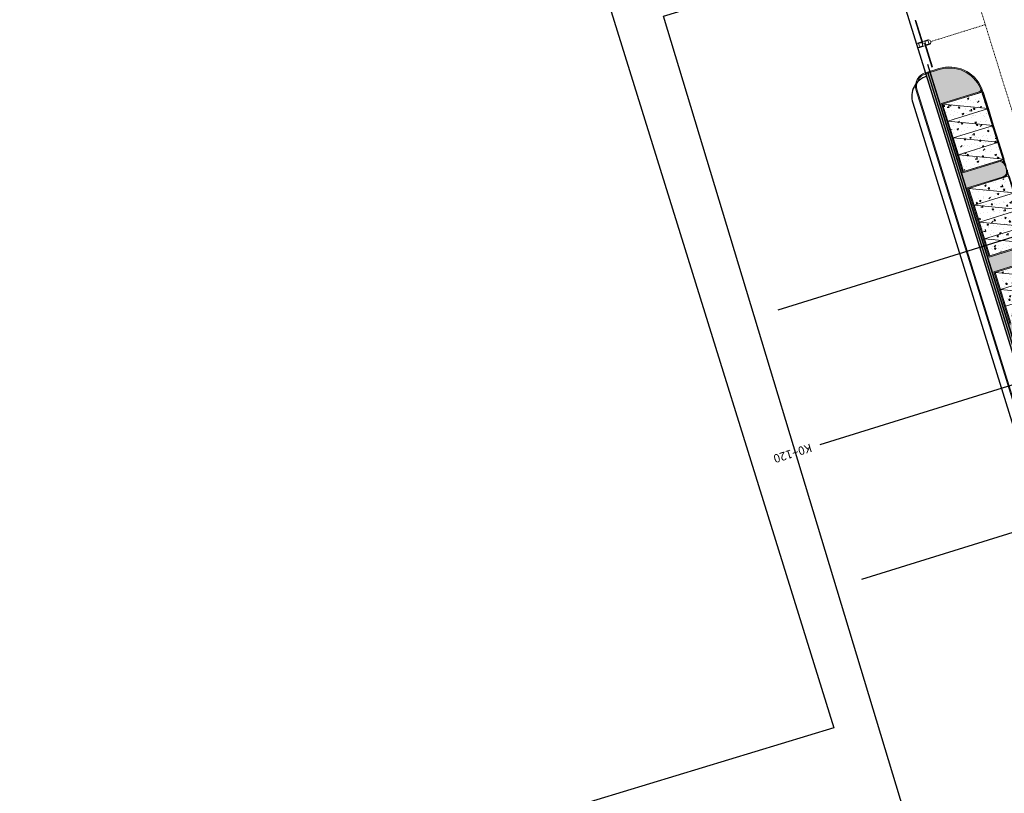
# Model space of a CAD drawing. Extents: x 496473 to 500358, y 3321784 to 3322842.
# Drawn here: x 499700 to 499839, y 3322272 to 3322381 of the extents above; entities that cross this region are included whole.
import ezdxf
from ezdxf.enums import TextEntityAlignment as Align

# ---------------------------------------------------------------- set-up
doc = ezdxf.new("R2010")
doc.units = 0
doc.header["$LTSCALE"] = 0.5
doc.linetypes.add('DASH', pattern=[0.35, 0.25, -0.1])
doc.linetypes.add('DOTE', pattern=[2.42, 2, -0.2, 0.02, -0.2])
doc.layers.get('0').update_dxf_attribs({"linetype": 'CONTINUOUS'})
doc.layers.get('Defpoints').update_dxf_attribs({"linetype": 'CONTINUOUS'})
for name, color, linetype in [('dmx', 8, 'CONTINUOUS'), ('L1', 8, 'CONTINUOUS'), ('PP-COM', 7, 'CONTINUOUS'), ('SZ-ZH-DIM', 7, 'CONTINUOUS'), ('内部道路', 6, 'CONTINUOUS'), ('围墙', 8, 'CONTINUOUS'), ('填充', 8, 'CONTINUOUS'), ('景观边界', 8, 'CONTINUOUS'), ('行车道边线', 2, 'CONTINUOUS'), ('道路中心线', 8, 'CONTINUOUS'), ('里程注记', 8, 'CONTINUOUS')]:
    doc.layers.add(name, color=color, linetype=linetype)
doc.styles.add('里程', font='simhei.ttf')

# ---------------------------------------------------------------- blocks, each defined once
blk = doc.blocks.new('A$C5F0370EC')
at = {"layer": '填充', "linetype": 'Continuous'}
h = blk.add_hatch(dxfattribs=at)
h.set_pattern_fill('GRASS', color=8, scale=2)
h.set_pattern_definition([(90, (-493302.27, -3313057.9512), (-1.414213562, 1.414213562), [0.375, -2.453427126]), (45, (-493302.27, -3313057.9512), (-1.4142135624, 1.4142135624), [0.375, -1.625]), (135, (-493302.27, -3313057.9512), (-1.4142135624, -1.4142135624), [0.375, -1.625])])
edge = h.paths.add_edge_path()
edge.add_line((39.07, 74.22), (34.17, 72.69))
edge.add_line((34.17, 72.69), (31.94, 79.86))
edge.add_line((31.94, 79.86), (31.94, 79.85))
edge.add_line((31.94, 79.85), (31.19, 82.24))
edge.add_line((31.19, 82.24), (36.1, 83.77))
edge.add_arc((35.85, 84.58), 0.85, 287.2665, 377.2739)
edge.add_line((36.66, 84.83), (36.43, 85.59))
edge.add_arc((35.61, 85.34), 0.85, 17.2739, 107.2674)
edge.add_line((35.36, 86.15), (30.45, 84.63))
edge.add_line((30.45, 84.63), (28.97, 89.4))
edge.add_line((28.97, 89.4), (28.97, 89.4))
edge.add_line((28.97, 89.4), (28.23, 91.79))
edge.add_line((28.23, 91.79), (27.48, 94.18))
edge.add_line((27.48, 94.18), (32.72, 95.81))
edge.add_arc((32.55, 96.28), 0.5, 290.0195, 384.5178)
edge.add_line((33.01, 96.48), (33.01, 96.48))
edge.add_arc((28.43, 94.47), 5, 23.7391, 107.2691)
edge.add_line((26.95, 99.24), (25.04, 98.65))
edge.add_line((25.04, 98.65), (51.81, 12.54))
edge.add_arc((66.19, 17.11), 15.09, 197.6542, 286.5297)
edge.add_line((70.49, 2.65), (129.61, 20.63))
edge.add_line((129.61, 20.63), (128.96, 22.73))
edge.add_line((128.96, 22.73), (97.7, 13.12))
edge.add_line((97.7, 13.12), (96.74, 12.19))
edge.add_line((96.74, 12.19), (94.15, 20.49))
edge.add_line((94.15, 20.49), (126.75, 30.52))
edge.add_line((126.75, 30.52), (126.54, 31.2))
edge.add_line((126.54, 31.2), (92.06, 20.5))
edge.add_line((92.06, 20.5), (93.88, 14.63))
edge.add_arc((91.97, 14.04), 2, -73.0843, 17.2536, ccw=False)
edge.add_line((92.55, 12.13), (69.72, 5.18))
edge.add_arc((66.13, 17), 12.35, 197.2692, 286.8926, ccw=False)
edge.add_line((54.33, 13.33), (50.48, 25.74))
edge.add_line((50.48, 25.74), (49.77, 28.01))
edge.add_line((49.77, 28.01), (45.68, 41.18))
edge.add_line((45.68, 41.18), (44.87, 43.76))
edge.add_line((44.87, 43.76), (39.78, 60.14))
edge.add_arc((41.21, 60.59), 1.5, 107.2733, 197.2692, ccw=False)
edge.add_line((40.77, 62.02), (43.35, 62.82))
edge.add_line((43.35, 62.82), (43.33, 63.39))
edge.add_line((43.33, 63.39), (43.11, 64.11))
edge.add_arc((42.3, 63.86), 0.85, 17.2733, 107.2683)
edge.add_line((42.04, 64.67), (37.14, 63.14))
edge.add_line((37.14, 63.14), (37.13, 63.14))
edge.add_line((37.13, 63.14), (34.92, 70.31))
edge.add_line((34.92, 70.31), (39.82, 71.83))
edge.add_arc((39.56, 72.64), 0.85, 287.2665, 377.281)
edge.add_line((40.38, 72.89), (40.14, 73.66))
edge.add_arc((39.33, 73.41), 0.85, 17.2882, 107.2692)
h = blk.add_hatch(dxfattribs=at)
h.set_pattern_fill('AR-CONC', color=8, scale=0.3)
h.set_pattern_definition([(50, (-493302.27, -3313057.9512), (2.1517805478, -0.18825640495), [0.225, -2.475]), (355, (-493302.27, -3313057.9512), (-0.4162540008, 2.2565764011), [0.18, -1.98]), (100.45144446, (-493302.0907, -3313057.967), (1.7355265402, 2.0683199729), [0.191220576, -2.103426336]), (46.1842, (-493302.27, -3313057.3512), (3.201723992, -0.4965578424), [0.3375, -3.7125]), (96.63563549, (-493302.0032, -3313057.3926), (2.803985837, 2.9223558023), [0.286831026, -3.15514128]), (351.18416399, (-493302.27, -3313057.3512), (2.8039858352, 2.9223558008), [0.27, -2.970000003]), (21, (-493301.97, -3313057.5012), (1.7907211564, -1.207856672), [0.225, -2.475]), (326, (-493301.97, -3313057.5012), (0.7299459958, 2.1754501351), [0.18, -1.98]), (71.45144474, (-493301.8208, -3313057.6019), (2.5206671302, 0.9675934584), [0.19122057, -2.103426336]), (37.5, (-493302.27, -3313057.9512), (0.03647956595, 0.9986815615), [0, -1.956, 0, -2.01, 0, -1.9875]), (7.5, (-493302.27, -3313057.9512), (0.78920861233, 1.18323513565), [0, -1.146, 0, -1.911, 0, -0.7575]), (327.5, (-493302.939, -3313057.9512), (1.60146730852, -0.0676646152), [0, -0.75, 0, -2.34, 0, -3.105]), (317.5, (-493303.239, -3313057.9512), (1.749558508, 0.300314947), [0, -0.975, 0, -1.554, 0, -2.205])])
edge = h.paths.add_edge_path()
edge.add_arc((32.55, 96.28), 0.65, 287.2605, 337.2005, ccw=False)
edge.add_line((32.74, 95.65), (27.67, 94.08))
edge.add_line((27.67, 94.08), (30.55, 84.82))
edge.add_line((30.55, 84.82), (35.65, 86.4))
edge.add_arc((35.84, 85.78), 0.65, 57.1541, 107.2665, ccw=False)
edge.add_line((36.2, 86.33), (33.15, 96.02))
edge = h.paths.add_edge_path()
edge.add_arc((36.29, 84.35), 0.65, 287.2665, 337.5588, ccw=False)
edge.add_line((36.48, 83.73), (31.39, 82.14))
edge.add_line((31.39, 82.14), (34.27, 72.88))
edge.add_line((34.27, 72.88), (39.36, 74.46))
edge.add_arc((39.56, 73.84), 0.65, 56.989, 107.2692, ccw=False)
edge.add_line((39.91, 74.39), (36.89, 84.1))
h.paths.add_polyline_path([(41.08, 70.63), (40.69, 71.94), (35.09, 70.2), (37.23, 63.33), (42.81, 65.06)])
at = {"color": 8, "linetype": 'DOTE', "const_width": 0.15, "flags": 128}
blk.add_lwpolyline([(160.27, 29.92), (160.27, 29.92), (236.24, 52.99), (265.87, 62, 0.020624), (267.43, 62.54), (230.32, 156.17), (164.65, 135.81), (100.03, 115.78), (73.41, 197.44), (68.61, 212.18), (15.76, 194.79, 0.392992), (2.61, 170.94, 0.014107), (2.91, 169.86), (18.67, 119.15), (26.5, 93.99), (34.7, 67.58), (51.81, 12.55), (52.72, 10.28), (54.14, 7.99), (55.41, 6.51), (57.32, 4.86), (59.64, 3.48), (62.32, 2.49), (64.97, 2.04), (67.46, 2.06), (70.49, 2.65), (160.28, 29.92)], format="xyb", dxfattribs=at)
at = {"layer": 'L1', "color": 8, "linetype": 'Continuous', "lineweight": 5}
for points in [[(27.48, 94.18), (28.23, 91.79), (33.96, 93.57), (27.48, 94.18), (33.21, 95.96), (33.96, 93.57)], [(28.23, 91.79), (28.97, 89.4), (34.7, 91.18), (28.23, 91.79), (33.96, 93.57), (34.7, 91.18)], [(28.97, 89.4), (29.71, 87.01), (35.44, 88.8), (28.97, 89.4), (34.7, 91.18), (35.44, 88.8)], [(29.71, 87.01), (30.45, 84.63), (36.18, 86.41), (29.71, 87.01), (35.44, 88.8), (36.18, 86.41)], [(31.19, 82.24), (31.94, 79.85), (37.67, 81.63), (31.19, 82.24), (36.92, 84.02), (37.67, 81.63)], [(31.94, 79.86), (32.69, 77.47), (38.42, 79.25), (31.94, 79.86), (37.67, 81.64), (38.42, 79.25)], [(32.69, 77.47), (33.43, 75.08), (39.16, 76.86), (32.69, 77.47), (38.42, 79.25), (39.16, 76.86)], [(33.43, 75.08), (34.17, 72.69), (39.9, 74.47), (33.43, 75.08), (39.16, 76.86), (39.9, 74.47)], [(34.92, 70.31), (35.66, 67.92), (41.39, 69.7), (34.92, 70.31), (40.64, 72.09), (41.39, 69.7)], [(35.66, 67.92), (36.4, 65.53), (42.13, 67.31), (35.66, 67.92), (41.39, 69.7), (42.13, 67.31)]]:
    blk.add_lwpolyline(points, dxfattribs=at)
at = {"layer": '围墙', "color": 8, "linetype": 'Continuous'}
blk.add_line((52.13, 13.69), (25.37, 99.8), dxfattribs=at)
at = {"layer": '围墙', "color": 8, "linetype": 'Continuous', "flags": 128}
for points in [[(129.7, 21.02), (116.24, 16.92), (70.39, 2.98, -0.412505), (52.14, 12.65), (25.37, 98.75)], [(129.61, 21.31), (116.15, 17.21), (70.3, 3.27, -0.412505), (52.42, 12.74), (25.66, 98.84)]]:
    blk.add_lwpolyline(points, format="xyb", dxfattribs=at)
at = {"layer": '景观边界', "color": 8, "linetype": 'Continuous', "lineweight": 13}
for points in [[(23.58, 106.05), (23.68, 106.08), (24.71, 102.74), (24.62, 102.71)], [(24.07, 102.8), (24.55, 102.95), (24.69, 102.47), (24.22, 102.32)], [(24.91, 102.8), (25, 102.83), (26.04, 99.49), (25.94, 99.46)], [(24.93, 103.07), (25.4, 103.22), (25.55, 102.74), (25.08, 102.59)]]:
    blk.add_lwpolyline(points, close=True, dxfattribs=at)
blk.add_lwpolyline([(24.04, 102.9), (25.38, 103.31, -0.414214), (25.75, 103.11), (25.78, 103.02, -0.414214), (25.58, 102.64), (24.25, 102.23, -0.414207), (23.87, 102.43), (23.84, 102.52, -0.41422)], format="xyb", close=True, dxfattribs=at)
at = {"layer": '景观边界', "color": 8, "linetype": 'Continuous', "lineweight": 13, "flags": 128}
for points in [[(37.13, 63.14), (34.92, 70.31), (39.82, 71.83, 0.414288)], [(39.07, 74.22), (34.17, 72.69), (31.2, 82.24), (36.1, 83.77, 0.414251), (36.66, 84.83)], [(36.43, 85.59, 0.414176), (35.36, 86.15), (30.45, 84.63), (27.48, 94.18), (32.7, 95.8, 0.447249), (33.01, 96.48, 0.381962), (26.95, 99.24), (25.04, 98.65, 0.41422), (23.72, 96.15), (32.78, 66.99), (49.89, 11.95, 0.412311)], [(37.03, 62.95), (34.73, 70.4), (39.77, 71.97, 0.414288)], [(39.12, 74.07), (34.07, 72.51), (31.01, 82.34), (36.06, 83.91, 0.414251), (36.52, 84.79)], [(36.28, 85.55, 0.414176), (35.41, 86.01), (30.35, 84.44), (27.3, 94.28), (32.66, 95.94, 0.447249), (32.87, 96.42, 0.381962), (26.99, 99.1), (25.08, 98.51, 0.41422), (23.86, 96.19), (32.93, 67.03), (50.04, 12, 0.412311)]]:
    blk.add_lwpolyline(points, format="xyb", dxfattribs=at)
for points in [[(33.04, 96.36), (33, 96.49)], [(36.46, 85.5), (33.04, 96.36)], [(36.14, 86.01), (32.99, 96.03)]]:
    blk.add_lwpolyline(points, dxfattribs=at)
at = {"layer": '道路中心线', "color": 8, "linetype": 'DASH', "lineweight": 5, "flags": 128}
for points in [[(27.1, 126.24), (36.04, 97.36)], [(25.77, 103.06), (33.53, 105.47)], [(36.04, 97.36), (39.43, 86.54)]]:
    blk.add_lwpolyline(points, dxfattribs=at)
at = {"layer": '道路中心线', "color": 8, "linetype": 'Continuous', "lineweight": 5, "flags": 128}
blk.add_lwpolyline([(22.71, 106.15), (24.99, 98.79)], dxfattribs=at)

msp = doc.modelspace()

# ---------------------------------------------------------------- linework, layer by layer
at = {"layer": 'Defpoints', "flags": 128}
msp.add_lwpolyline([(499790.88, 3322381.77), (500097.16, 3322474.45), (500172.73, 3322224.73), (499804.26, 3322113.13), (499788.61, 3322164.81), (499850.83, 3322183.66), (499790.88, 3322381.77)], dxfattribs=at)
at = {"layer": 'dmx', "color": 8, "linetype": 'Continuous'}
for p, q in [((499845.31, 3322351.92), (499807.11, 3322340.05)), ((499851.24, 3322332.83), (499813.04, 3322320.95)), ((499857.18, 3322313.73), (499818.98, 3322301.85))]:
    msp.add_line(p, q, dxfattribs=at)
at = {"layer": 'PP-COM', "color": 8, "ltscale": 3}
msp.add_lwpolyline([(499941.42, 3322076.28), (499888.46, 3322246.72), (500104.61, 3322312.38), (500084.46, 3322362.69), (499872.43, 3322298.29), (499819.09, 3322469.96), (499838.09, 3322476.22), (499825.63, 3322516.33), (499798.57, 3322507.42, -0.409303), (499779.64, 3322516.96), (499766.34, 3322512.6, -0.409808), (499756.78, 3322493.67), (499730.62, 3322485.06), (499743.09, 3322444.95), (499761.77, 3322451.1), (499762.09, 3322451.2), (499815.05, 3322280.86), (499684.28, 3322241.14)], format="xyb", dxfattribs=at)
msp.add_lwpolyline([(499941.42, 3322076.28), (499888.46, 3322246.72), (500104.61, 3322312.38), (500084.46, 3322362.69), (499872.43, 3322298.29), (499819.09, 3322469.96), (499838.09, 3322476.22), (499825.63, 3322516.33), (499798.57, 3322507.42, -0.409303), (499779.64, 3322516.96), (499766.34, 3322512.6, -0.409808), (499756.78, 3322493.67), (499730.62, 3322485.06), (499743.09, 3322444.95), (499761.77, 3322451.1), (499762.09, 3322451.2), (499815.05, 3322280.86), (499684.28, 3322241.14)], format="xyb", dxfattribs=at)
at = {"layer": 'SZ-ZH-DIM', "color": 5, "ltscale": 3}
for points in [[(499805.93, 3322444.93), (499854.81, 3322287.61, 0.412351), (499873.49, 3322277.71), (500071.3, 3322337.79, 0.438586), (500084.08, 3322364.3), (500075.99, 3322384.72)], [(499828.21, 3322373.24), (499828.2, 3322373.23, 0.414214), (499826.23, 3322369.48), (499851.8, 3322287.2, 0.412351), (499874.22, 3322275.32), (499929.96, 3322292.25, 0.414214), (499931.96, 3322295.99), (499931.95, 3322296)]]:
    msp.add_lwpolyline(points, format="xyb", dxfattribs=at)
at = {"layer": '内部道路', "linetype": 'Continuous', "flags": 128}
msp.add_lwpolyline([(499836.29, 3322370.51), (499861, 3322291.01, 0.414214), (499868.51, 3322287.07), (499930.63, 3322306.37, -0.414214), (499932.13, 3322305.58), (499933.94, 3322299.76, -0.416009), (499931.95, 3322296), (499873.37, 3322278.19)], format="xyb", dxfattribs=at)
msp.add_lwpolyline([(499836.29, 3322370.51), (499861, 3322291.01, 0.414214), (499868.51, 3322287.07), (499930.63, 3322306.37, -0.414214), (499932.13, 3322305.58), (499933.94, 3322299.76, -0.416009), (499931.95, 3322296), (499873.37, 3322278.19)], format="xyb", dxfattribs=at)

# ---------------------------------------------------------------- block references
at = {"layer": '行车道边线', "color": 8}
msp.add_blockref('A$C5F0370EC', (499803, 3322275.09), dxfattribs=at)

# ---------------------------------------------------------------- texts
at = {"layer": '里程注记', "color": 8, "linetype": 'Continuous', "style": '里程'}
msp.add_text('K0+120', height=1.2, rotation=197.2651, dxfattribs=at).set_placement((499809.22, 3322319.77), align=Align.MIDDLE_CENTER)
msp.add_text('K0+120', height=1.2, rotation=197.2651, dxfattribs=at).set_placement((499809.22, 3322319.77), align=Align.MIDDLE_CENTER)
msp.add_text('K0+120', height=1.2, rotation=197.2651, dxfattribs=at).set_placement((499809.22, 3322319.77), align=Align.MIDDLE_CENTER)
msp.add_text('K0+120', height=1.2, rotation=197.2651, dxfattribs=at).set_placement((499809.22, 3322319.77), align=Align.MIDDLE_CENTER)

doc.saveas('drawing.dxf')
